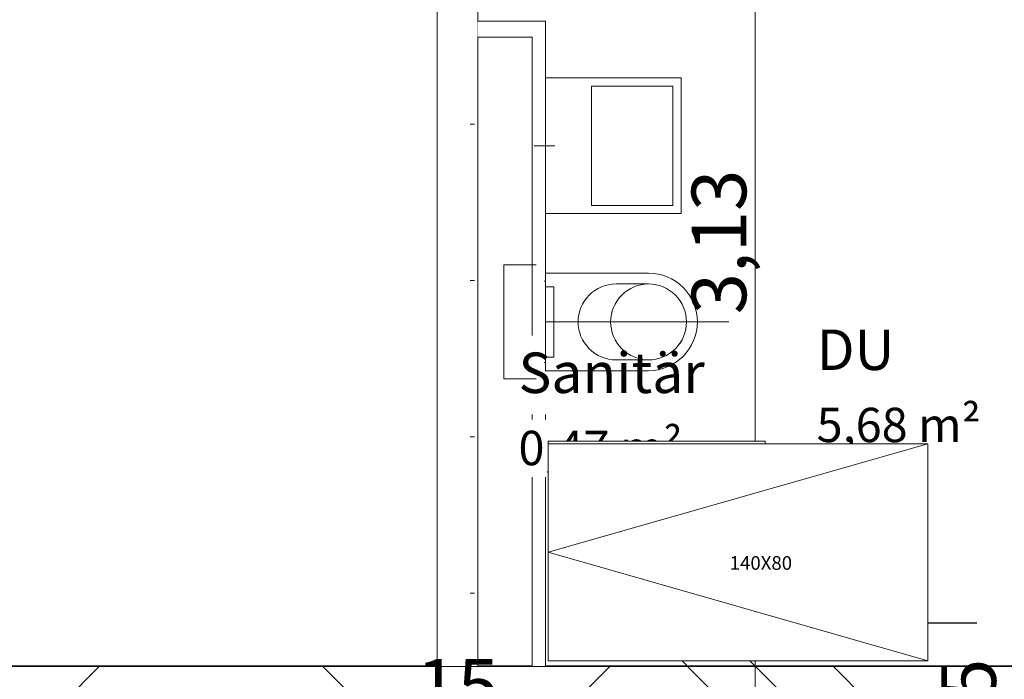
# Model space of a CAD drawing. Units: millimetres. Extents: x -2729 to 13507, y -8167 to 1443.
# Drawn here: x 683 to 1046, y -3060 to -2817 of the extents above; entities that cross this region are included whole.
import ezdxf

# ---------------------------------------------------------------- set-up
doc = ezdxf.new("R2010")
doc.units = ezdxf.units.MM
doc.header["$LTSCALE"] = 33.3
doc.set_wipeout_variables(frame=1)
doc.header["$PDMODE"] = 1
doc.header["$PDSIZE"] = -2
for name, color, linetype, lineweight in [('Bemaßung', 7, 'Continuous', 9), ('CBauteil-Brüstung', 7, 'Continuous', 9), ('CBauteil-Innenwandni', 7, 'Continuous', 9), ('CBauteil-InnenwandTr', 7, 'Continuous', 9), ('CKonstruktion-Beton', 7, 'Continuous', 35), ('CKonstruktion-Leicht', 7, 'Continuous', 13), ('DTechnik-Sanitaer', 7, 'Continuous', 9), ('Keine', 7, 'Continuous', 9), ('VRaum-Beschriftung', 7, 'Continuous', 9), ('VRaum-Objekt', 7, 'Continuous', 9), ('VText-Text', 7, 'Continuous', 9)]:
    doc.layers.add(name, color=color, linetype=linetype, lineweight=lineweight)
doc.styles.add('Arial', font='arial.ttf')
doc.styles.add('ArialNarrow', font='ARIALN.TTF')
doc.styles.add('AvenirNextCondensed', font='txt')
doc.styles.add('AvenirNextCondensedM', font='txt')
doc.styles.add('UniversLTStd47CnLt', font='txt')
doc.dimstyles.new('SIA_DIN1356mitTF', dxfattribs={"dimtxt": 149.37934, "dimasz": 70.622666, "dimexe": 66.6, "dimexo": 99.9, "dimgap": 8.325, "dimtad": 1, "dimdec": 8, "dimtxsty": 'AvenirNextCondensedM', "dimblk": 'VW_SLASH-1', "dimblk1": 'VW_SLASH-1', "dimblk2": 'VW_SLASH-1', "dimcen": 0, "dimdle": 66.6, "dimadec": 8, "dimazin": 0, "dimtfac": 1, "dimtdec": 8, "dimtix": 1, "dimtmove": 0, "dimatfit": 0, "dimldrblk": 'VW_FILLEDARROW-1', "dimfxl": 499.5, "dimfxlon": 1, "dimfrac": 2, "dimtolj": 1, "dimarcsym": 0})
pattern_1 = [(0, (0, 0), (16.65, -28.83865), [1.665, -31.635])]

# ---------------------------------------------------------------- blocks, each defined once
blk = doc.blocks.new('VW_SLASH-1')
at = {"color": 0, "linetype": 'ByBlock', "lineweight": -2}
blk.add_line((0.943, 0), (-1, 0), dxfattribs=at)
at = {"color": 0, "lineweight": 20, "flags": 128}
blk.add_lwpolyline([(0.5001, 0.5001), (-0.5001, -0.5001)], dxfattribs=at)
blk = doc.blocks.new('*D6164')
at = {"layer": 'Bemaßung', "color": 0, "lineweight": -2, "transparency": 16777216}
for p, q in [((954.33, -2656.38), (954.33, -2585.75)), ((909.6, -2727), (887.73, -2727)), ((954.33, -2742), (954.33, -2727)), ((902.1, -2742), (887.73, -2742)), ((954.33, -2812.62), (954.33, -2883.25))]:
    blk.add_line(p, q, dxfattribs=at)
at = {"layer": 'Defpoints', "color": 0, "transparency": 16777216}
for p in [(954.33, -2727), (1009.5, -2727), (1002, -2742)]:
    blk.add_point(p, dxfattribs=at)
at = {"layer": 'Bemaßung', "color": 0, "lineweight": -2, "transparency": 16777216, "xscale": 70.622666015625, "yscale": 70.622666015625, "zscale": 70.622666015625}
for p, rotation in [((954.33, -2727), 270), ((954.33, -2742), 90)]:
    blk.add_blockref('VW_SLASH-1', p, dxfattribs=dict(at, rotation=rotation))
at = {"layer": 'Bemaßung', "color": 0, "transparency": 16777216, "insert": (875.58, -2734.5), "char_height": 20.138, "attachment_point": 5, "rotation": 90, "style": 'ArialNarrow'}
blk.add_mtext('\\A1;15', dxfattribs=at)
blk = doc.blocks.new('VW_FILLEDARROW-1')
at = {"linetype": 'Continuous', "lineweight": 0}
blk.add_hatch(color=0, dxfattribs=at).paths.add_polyline_path([(-1.4145, 0.379), (0, 0), (-1.4145, -0.379)])
at = {"color": 0, "lineweight": 5, "flags": 128}
blk.add_lwpolyline([(-1.4145, 0.379), (0, 0), (-1.4145, -0.379)], close=True, dxfattribs=at)
blk = doc.blocks.new('*D6165')
at = {"layer": 'Bemaßung', "color": 0, "lineweight": -2, "transparency": 16777216}
for p, q in [((902.1, -2742), (887.73, -2742)), ((954.33, -2984.38), (954.33, -2812.62)), ((951.9, -3055), (1020.93, -3055))]:
    blk.add_line(p, q, dxfattribs=at)
at = {"layer": 'Defpoints', "color": 0, "transparency": 16777216}
for p in [(954.33, -2742), (1002, -2742), (852, -3055)]:
    blk.add_point(p, dxfattribs=at)
at = {"layer": 'Bemaßung', "color": 0, "lineweight": -2, "transparency": 16777216, "xscale": 70.622666015625, "yscale": 70.622666015625, "zscale": 70.622666015625}
for p, rotation in [((954.33, -2742), 90), ((954.33, -3055), 270)]:
    blk.add_blockref('VW_SLASH-1', p, dxfattribs=dict(at, rotation=rotation))
at = {"layer": 'Bemaßung', "color": 0, "transparency": 16777216, "insert": (940.98, -2898.5), "char_height": 20.138, "attachment_point": 5, "rotation": 90, "style": 'ArialNarrow'}
blk.add_mtext('\\A1;3,13', dxfattribs=at)
blk = doc.blocks.new('*D6166')
at = {"layer": 'Bemaßung', "color": 0, "lineweight": -2, "transparency": 16777216}
for p, q in [((954.33, -2984.38), (954.33, -2913.75)), ((951.9, -3055), (1020.93, -3055)), ((954.33, -3080), (954.33, -3055)), ((951.9, -3080), (1020.93, -3080)), ((954.33, -3150.62), (954.33, -3221.25))]:
    blk.add_line(p, q, dxfattribs=at)
at = {"layer": 'Defpoints', "color": 0, "transparency": 16777216}
for p in [(852, -3055), (954.33, -3055), (852, -3080)]:
    blk.add_point(p, dxfattribs=at)
at = {"layer": 'Bemaßung', "color": 0, "lineweight": -2, "transparency": 16777216, "xscale": 70.622666015625, "yscale": 70.622666015625, "zscale": 70.622666015625}
for p, rotation in [((954.33, -3055), 270), ((954.33, -3080), 90)]:
    blk.add_blockref('VW_SLASH-1', p, dxfattribs=dict(at, rotation=rotation))
at = {"layer": 'Bemaßung', "color": 0, "transparency": 16777216, "insert": (1033.09, -3067.5), "char_height": 20.138, "attachment_point": 5, "rotation": 90, "style": 'ArialNarrow'}
blk.add_mtext('\\A1;25', dxfattribs=at)
blk = doc.blocks.new('*D6167')
at = {"layer": 'Bemaßung', "color": 0, "lineweight": -2, "transparency": 16777216}
for p, q in [((951.9, -3080), (1020.93, -3080)), ((954.33, -3322.38), (954.33, -3150.62)), ((987.7, -3393), (1020.93, -3393))]:
    blk.add_line(p, q, dxfattribs=at)
at = {"layer": 'Defpoints', "color": 0, "transparency": 16777216}
for p in [(852, -3080), (954.33, -3080), (887.8, -3393)]:
    blk.add_point(p, dxfattribs=at)
at = {"layer": 'Bemaßung', "color": 0, "lineweight": -2, "transparency": 16777216, "xscale": 70.622666015625, "yscale": 70.622666015625, "zscale": 70.622666015625}
for p, rotation in [((954.33, -3080), 90), ((954.33, -3393), 270)]:
    blk.add_blockref('VW_SLASH-1', p, dxfattribs=dict(at, rotation=rotation))
at = {"layer": 'Bemaßung', "color": 0, "transparency": 16777216, "insert": (940.98, -3236.5), "char_height": 20.138, "attachment_point": 5, "rotation": 90, "style": 'ArialNarrow'}
blk.add_mtext('\\A1;3,13', dxfattribs=at)
blk = doc.blocks.new('*D6312')
at = {"layer": 'Bemaßung', "color": 0, "lineweight": -2, "transparency": 16777216}
for p, q in [((1010.72, -3039), (1036.16, -3039)), ((1102.76, -3121.38), (1102.76, -3109.62)), ((1010.72, -3192), (1036.16, -3192))]:
    blk.add_line(p, q, dxfattribs=at)
at = {"layer": 'Defpoints', "color": 0, "transparency": 16777216}
for p in [(1102.76, -3039), (1110.62, -3039), (1110.62, -3192)]:
    blk.add_point(p, dxfattribs=at)
at = {"layer": 'Bemaßung', "color": 0, "lineweight": -2, "transparency": 16777216, "xscale": 70.622666015625, "yscale": 70.622666015625, "zscale": 70.622666015625}
for p, rotation in [((1102.76, -3039), 90), ((1102.76, -3192), 270)]:
    blk.add_blockref('VW_SLASH-1', p, dxfattribs=dict(at, rotation=rotation))
at = {"layer": 'Bemaßung', "color": 0, "transparency": 16777216, "insert": (1085.32, -3089.5), "char_height": 20.138, "attachment_point": 5, "rotation": 90, "style": 'ArialNarrow'}
blk.add_mtext('\\A1;1,53', dxfattribs=at)
blk = doc.blocks.new('Gruppe-6373')
at = {"color": 255}
for points in [[(977, -2953.61), (1000.09, -2953.61), (1000.09, -2924.61), (977, -2924.61)], [(977, -2976.7), (1024.78, -2976.7), (1024.78, -2955.53), (977, -2955.53)]]:
    blk.add_wipeout(points, dxfattribs=at).dxf.layer = 'Keine'
at = {"layer": 'Keine', "color": 7, "attachment_point": 1}
for s, insert, char_height, line_spacing_factor, style in [('DU', (977, -2930.8), 14.938, 1.16374, 'AvenirNextCondensed'), ('5,68 m²', (977, -2959.68), 12.678, 1.009115, 'UniversLTStd47CnLt')]:
    blk.add_mtext(s, dxfattribs=dict(at, insert=insert, char_height=char_height, line_spacing_factor=line_spacing_factor, style=style))
blk = doc.blocks.new('Gruppe-6374')
at = {"layer": 'VRaum-Objekt', "color": 7}
blk.add_blockref('Gruppe-6373', (0, 0), dxfattribs=at)
blk = doc.blocks.new('Gruppe-6375')
at = {"layer": 'VRaum-Beschriftung', "color": 7}
blk.add_blockref('Gruppe-6374', (0, 0), dxfattribs=at)
at = {"layer": 'VRaum-Objekt', "color": 0, "flags": 1}
for tag in ['IFC_UUID', 'instanceID']:
    blk.add_attdef(tag, (852, -3055), '', height=0.018, dxfattribs=at)
blk = doc.blocks.new('Gruppe-6609')
at = {"color": 255}
for points in [[(867, -2962.11), (918.99, -2962.11), (918.99, -2933.11), (867, -2933.11)], [(867, -2985.2), (914.78, -2985.2), (914.78, -2964.03), (867, -2964.03)]]:
    blk.add_wipeout(points, dxfattribs=at).dxf.layer = 'Keine'
at = {"layer": 'Keine', "color": 7, "attachment_point": 1}
for s, insert, char_height, line_spacing_factor, style in [('Sanitär', (867, -2939.3), 14.938, 1.16374, 'AvenirNextCondensed'), ('0,47 m²', (867, -2968.18), 12.678, 1.009115, 'UniversLTStd47CnLt')]:
    blk.add_mtext(s, dxfattribs=dict(at, insert=insert, char_height=char_height, line_spacing_factor=line_spacing_factor, style=style))
blk = doc.blocks.new('Gruppe-6610')
at = {"layer": 'VRaum-Objekt', "color": 7}
blk.add_blockref('Gruppe-6609', (0, 0), dxfattribs=at)
blk = doc.blocks.new('Gruppe-6611')
at = {"layer": 'VRaum-Beschriftung', "color": 7}
blk.add_blockref('Gruppe-6610', (0, 0), dxfattribs=at)
at = {"layer": 'VRaum-Objekt', "color": 0, "flags": 1}
for tag in ['IFC_UUID', 'instanceID']:
    blk.add_attdef(tag, (852, -3055), '', height=0.018, dxfattribs=at)
blk = doc.blocks.new('Gruppe-6686')
at = {"layer": 'DTechnik-Sanitaer'}
for p, q in [((873.55, -2907), (861.55, -2907)), ((861.55, -2907), (861.55, -2949)), ((876.5, -2913), (877, -2913)), ((877, -2910), (915, -2910)), ((877, -2910), (877, -2946)), ((880, -2915), (877, -2915)), ((880, -2941), (880, -2915)), ((903, -2914), (915, -2914)), ((944.66, -2928), (877, -2928)), ((877, -2941), (880, -2941)), ((915, -2942), (903, -2942)), ((876.5, -2943), (877, -2943)), ((877, -2946), (915, -2946)), ((873.55, -2949), (861.55, -2949))]:
    blk.add_line(p, q, dxfattribs=at)
at = {"layer": 'DTechnik-Sanitaer', "flags": 128}
for points in [[(915, -2910, -0.414214), (933, -2928)], [(889, -2928, -0.414214), (903, -2914)], [(915, -2914, -0.414214), (929, -2928)], [(903, -2942, -0.414214), (889, -2928)], [(929, -2928, -0.414214), (915, -2942)], [(933, -2928, -0.414214), (915, -2946)]]:
    blk.add_lwpolyline(points, format="xyb", dxfattribs=at)
blk.add_lwpolyline([(929, -2928), (928.93, -2929.37), (928.73, -2930.73), (928.4, -2932.06), (927.93, -2933.36), (927.35, -2934.6), (926.64, -2935.78), (925.82, -2936.88), (924.9, -2937.9), (923.88, -2938.82), (922.78, -2939.64), (921.6, -2940.35), (920.36, -2940.93), (919.06, -2941.4), (917.73, -2941.73), (916.37, -2941.93), (915, -2942), (913.63, -2941.93), (912.27, -2941.73), (910.94, -2941.4), (909.64, -2940.93), (908.4, -2940.35), (907.22, -2939.64), (906.12, -2938.82), (905.1, -2937.9), (904.18, -2936.88), (903.36, -2935.78), (902.65, -2934.6), (902.07, -2933.36), (901.6, -2932.06), (901.27, -2930.73), (901.07, -2929.37), (901, -2928), (901.07, -2926.63), (901.27, -2925.27), (901.6, -2923.94), (902.07, -2922.64), (902.65, -2921.4), (903.36, -2920.22), (904.18, -2919.12), (905.1, -2918.1), (906.12, -2917.18), (907.22, -2916.36), (908.4, -2915.65), (909.64, -2915.07), (910.94, -2914.6), (912.27, -2914.27), (913.63, -2914.07), (915, -2914), (916.37, -2914.07), (917.73, -2914.27), (919.06, -2914.6), (920.36, -2915.07), (921.6, -2915.65), (922.78, -2916.36), (923.88, -2917.18), (924.9, -2918.1), (925.82, -2919.12), (926.64, -2920.22), (927.35, -2921.4), (927.93, -2922.64), (928.4, -2923.94), (928.73, -2925.27), (928.93, -2926.63)], close=True, dxfattribs=at)
at = {"layer": 'DTechnik-Sanitaer', "color": 0, "flags": 1}
for tag in ['IFC_UUID', 'instanceID', 'prm0_name', 'prm0_type', 'prm0_value', 'prm1_name', 'prm1_type', 'prm1_value', 'prm2_name', 'prm2_type', 'prm2_value', 'prm3_name', 'prm3_type', 'prm3_value', 'prm4_name', 'prm4_type', 'prm4_value', 'prm5_name', 'prm5_type', 'prm5_value', 'prm6_name', 'prm6_type', 'prm6_value', 'prm7_name', 'prm7_type', 'prm7_value', 'prm8_name', 'prm8_type', 'prm8_value', 'prm9_name', 'prm9_type', 'prm9_value']:
    blk.add_attdef(tag, (861.55, -2949), '', height=0.018, dxfattribs=at)
blk = doc.blocks.new('Gruppe-6687')
at = {"layer": 'DTechnik-Sanitaer', "color": 7, "lineweight": 5}
blk.add_line((880.47, -2863), (872.79, -2863), dxfattribs=at)
at = {"layer": 'DTechnik-Sanitaer', "color": 7, "lineweight": 5, "flags": 128}
for points in [[(927, -2888), (927, -2838), (877, -2838), (877, -2888)], [(924, -2885), (924, -2841), (894, -2841), (894, -2885)]]:
    blk.add_lwpolyline(points, close=True, dxfattribs=at)
at = {"layer": 'DTechnik-Sanitaer', "color": 7, "linetype": 'Continuous', "lineweight": 5}
blk.add_point((877, -2863), dxfattribs=at)
at = {"layer": 'DTechnik-Sanitaer', "color": 0, "flags": 1}
for tag in ['IFC_UUID', 'instanceID']:
    blk.add_attdef(tag, (872.79, -2888), '', height=0.018, dxfattribs=at)
blk = doc.blocks.new('Gruppe-6688')
at = {"layer": 'CBauteil-Brüstung', "color": 0, "flags": 1}
for tag in ['IFC_UUID', 'instanceID', 'prm0_name', 'prm0_type', 'prm0_value', 'prm1_name', 'prm1_type', 'prm1_value', 'prm2_name', 'prm2_type', 'prm2_value', 'prm3_name', 'prm3_type', 'prm3_value', 'prm4_name', 'prm4_type', 'prm4_value', 'prm5_name', 'prm5_type', 'prm5_value', 'prm6_name', 'prm6_type', 'prm6_value', 'prm7_name', 'prm7_type', 'prm7_value', 'prm8_name', 'prm8_type', 'prm8_value', 'prm9_name', 'prm9_type', 'prm9_value']:
    blk.add_attdef(tag, (877, -3055), '', height=0.018, dxfattribs=at)
at = {"color": 255, "lineweight": 9}
blk.add_wipeout([(1018, -2973), (1018, -3053), (878, -3053), (878, -2973)], dxfattribs=at).dxf.layer = 'DTechnik-Sanitaer'
at = {"layer": 'DTechnik-Sanitaer', "lineweight": 9}
blk.add_line((878, -3013), (1018, -3053), dxfattribs=at)
at = {"layer": 'DTechnik-Sanitaer', "lineweight": 9, "flags": 128}
blk.add_lwpolyline([(1018, -2973), (1018, -3053), (878, -3053), (878, -2973)], close=True, dxfattribs=at)
at = {"layer": 'VText-Text', "color": 253, "insert": (967.95, -3014.42), "char_height": 5.034, "attachment_point": 3, "line_spacing_factor": 0.962448, "style": 'ArialNarrow'}
blk.add_mtext('140X80', dxfattribs=at)
at = {"color": 255, "lineweight": 9}
blk.add_wipeout([(958, -2972), (958, -2973), (878, -2973), (878, -2972)], dxfattribs=at).dxf.layer = 'DTechnik-Sanitaer'
at = {"layer": 'DTechnik-Sanitaer', "lineweight": 9}
blk.add_line((878, -3013), (1018, -2973), dxfattribs=at)
at = {"layer": 'DTechnik-Sanitaer', "lineweight": 9, "flags": 128}
blk.add_lwpolyline([(958, -2972), (958, -2973), (878, -2973), (878, -2972)], close=True, dxfattribs=at)
blk = doc.blocks.new('*D7914')
at = {"layer": 'Bemaßung', "color": 0, "lineweight": -2, "transparency": 16777216}
for p, q in [((852, -3109.35), (852, -3074.54)), ((766.38, -3141.14), (695.75, -3141.14)), ((852, -3141.14), (837, -3141.14)), ((922.62, -3141.14), (993.25, -3141.14)), ((837, -3228.67), (837, -3207.74))]:
    blk.add_line(p, q, dxfattribs=at)
at = {"layer": 'Defpoints', "color": 0, "transparency": 16777216}
for p in [(837, -3128.77), (837, -3141.14), (852, -3209.25)]:
    blk.add_point(p, dxfattribs=at)
at = {"layer": 'Bemaßung', "color": 0, "lineweight": -2, "transparency": 16777216, "xscale": 70.622666015625, "yscale": 70.622666015625, "zscale": 70.622666015625}
blk.add_blockref('VW_SLASH-1', (837, -3141.14), dxfattribs=at)
at = {"layer": 'Bemaßung', "color": 0, "lineweight": -2, "transparency": 16777216, "xscale": 70.622666015625, "yscale": 70.622666015625, "zscale": 70.622666015625, "rotation": 180}
blk.add_blockref('VW_SLASH-1', (852, -3141.14), dxfattribs=at)
at = {"layer": 'Bemaßung', "color": 0, "transparency": 16777216, "insert": (844.5, -3062.39), "char_height": 20.138, "attachment_point": 5, "style": 'ArialNarrow'}
blk.add_mtext('\\A1;15', dxfattribs=at)
blk = doc.blocks.new('*D7332')
at = {"layer": 'Bemaßung', "color": 0, "lineweight": -2, "transparency": 16777216}
for p, q in [((722.02, -2289), (155.92, -2289)), ((222.52, -3783.38), (222.52, -2359.62)), ((722.02, -3854), (155.92, -3854))]:
    blk.add_line(p, q, dxfattribs=at)
at = {"layer": 'Defpoints', "color": 0, "transparency": 16777216}
for p in [(222.52, -2289), (895.27, -2289), (2715.99, -3854)]:
    blk.add_point(p, dxfattribs=at)
at = {"layer": 'Bemaßung', "color": 0, "lineweight": -2, "transparency": 16777216, "xscale": 70.622666015625, "yscale": 70.622666015625, "zscale": 70.622666015625}
for p, rotation in [((222.52, -2289), 90.00000000000004), ((222.52, -3854), 270)]:
    blk.add_blockref('VW_SLASH-1', p, dxfattribs=dict(at, rotation=rotation))
at = {"layer": 'Bemaßung', "color": 0, "transparency": 16777216, "insert": (209.18, -3071.5), "char_height": 20.138, "attachment_point": 5, "rotation": 90, "style": 'Arial'}
blk.add_mtext('\\A1;15,65', dxfattribs=at)
blk = doc.blocks.new('Gruppe-5595')
at = {"layer": 'Bemaßung'}
for base, p1, p2, override, picture, middle in [((954.3315, -2727), (1002, -2742), (1009.5, -2727), {"dimtxt": 20.137731, "dimgap": 1.25, "dimdec": 1, "dimpost": '<>', "dimtxsty": 'ArialNarrow', "dimtix": 0, "dimtmove": 2, "dimatfit": 3}, '*D6164', (875.5759, -2734.5)), ((954.3315, -2742), (852, -3055), (1002, -2742), {"dimtxt": 20.137731, "dimgap": 1.25, "dimdec": 3, "dimlfac": 0.01, "dimpost": '<>', "dimtxsty": 'ArialNarrow', "dimtmove": 2, "dimatfit": 3}, '*D6165', (940.9766, -2898.5)), ((954.3315, -3055), (852, -3080), (852, -3055), {"dimtxt": 20.137731, "dimgap": 1.25, "dimdec": 1, "dimpost": '<>', "dimtxsty": 'ArialNarrow', "dimtix": 0, "dimtmove": 2, "dimatfit": 3}, '*D6166', (1033.087, -3067.5)), ((954.3315, -3080), (887.7957, -3393), (852, -3080), {"dimtxt": 20.137731, "dimgap": 1.25, "dimdec": 3, "dimlfac": 0.01, "dimpost": '<>', "dimtxsty": 'ArialNarrow', "dimtmove": 2, "dimatfit": 3}, '*D6167', (940.9766, -3236.5))]:
    dim = blk.add_linear_dim(base=base, p1=p1, p2=p2, angle=270, dimstyle='SIA_DIN1356mitTF', override=override, dxfattribs=at)
    dim.commit()
    dim.dimension.update_dxf_attribs({"geometry": picture, "text_midpoint": middle})
blk = doc.blocks.new('Gruppe-7004')
at = {"layer": 'Bemaßung'}
dim = blk.add_linear_dim(base=(837, -3141.1443), p1=(852, -3209.25), p2=(837, -3128.7661), dimstyle='SIA_DIN1356mitTF', override={"dimtxt": 20.137731, "dimgap": 1.25, "dimdec": 1, "dimpost": '<>', "dimtxsty": 'ArialNarrow', "dimtix": 0, "dimtmove": 2, "dimatfit": 3}, dxfattribs=at)
dim.commit()
dim.dimension.update_dxf_attribs({"geometry": '*D7914', "text_midpoint": (844.5, -3062.3888)})

msp = doc.modelspace()

# ---------------------------------------------------------------- hatches: boundary and pattern name
at = {"layer": 'CBauteil-InnenwandTr', "linetype": 'Continuous', "lineweight": 0}
msp.add_hatch(color=7, dxfattribs=at).paths.add_polyline_path([(474.5, -3080), (474.5, -3055), (1059.49999993, -3055), (1059.49999993, -3080)])
at = {"layer": 'CBauteil-InnenwandTr', "linetype": 'Continuous', "lineweight": 9}
h = msp.add_hatch(dxfattribs=at)
h.set_pattern_fill('SCHWARZ SRF', style=0, pattern_type=2)
h.set_pattern_definition([(0, (0, 0), (2e-12, -33300), [])])
h.paths.add_polyline_path([(474.5, -3080), (474.5, -3055), (1059.49999993, -3055), (1059.49999993, -3080)])

# ---------------------------------------------------------------- next in the draw order: wipeouts: each hides what was drawn before it
at = {"color": 255, "lineweight": 5}
msp.add_wipeout([(474.5, -3055), (474.5, -3080), (1059.49999993, -3080), (1059.49999993, -3055)], dxfattribs=at).dxf.layer = 'CKonstruktion-Beton'

# ---------------------------------------------------------------- next in the draw order: hatches: boundary and pattern name
at = {"layer": 'CKonstruktion-Beton', "linetype": 'Continuous', "lineweight": 9}
h = msp.add_hatch(dxfattribs=at)
h.set_pattern_fill('BETON 4MM SRF', style=0, pattern_type=2)
h.set_pattern_definition([(45, (0, 0), (94.1866, -94.1866), []), (-45, (0, 0), (94.1866, 94.1866), [])])
h.paths.add_polyline_path([(474.5, -3055), (474.5, -3080), (1059.49999993, -3080), (1059.49999993, -3055)])

# ---------------------------------------------------------------- next in the draw order: linework, layer by layer
at = {"layer": 'CBauteil-InnenwandTr'}
msp.add_line((474.5, -3055), (1059.49999993, -3055), dxfattribs=at)
at = {"layer": 'CKonstruktion-Beton'}
msp.add_line((474.5, -3055), (1059.49999993, -3055), dxfattribs=at)

# ---------------------------------------------------------------- next in the draw order: dimensions: what is measured, and where the dimension line sits
at = {"layer": 'Bemaßung'}
dim = msp.add_linear_dim(base=(1102.760292, -3039), p1=(1110.62499993, -3192), p2=(1110.62499993, -3039), angle=270, dimstyle='SIA_DIN1356mitTF', override={"dimtxt": 20.137731, "dimgap": 1.25, "dimdec": 3, "dimlfac": 0.01, "dimpost": '<>', "dimtxsty": 'ArialNarrow', "dimtmove": 2, "dimatfit": 3}, dxfattribs=at)
dim.commit()
dim.dimension.update_dxf_attribs({"geometry": '*D6312', "text_midpoint": (1085.317792, -3089.49977282), "dimtype": 128})

# ---------------------------------------------------------------- next in the draw order: wipeouts: each hides what was drawn before it
at = {"color": 255, "lineweight": 5}
msp.add_wipeout([(851.99999993, -2742), (836.99999993, -2727), (836.99999993, -3055), (851.99999993, -3055)], dxfattribs=at).dxf.layer = 'CBauteil-Innenwandni'

# ---------------------------------------------------------------- next in the draw order: hatches: boundary and pattern name
at = {"layer": 'CBauteil-Innenwandni', "linetype": 'Continuous', "lineweight": 9}
h = msp.add_hatch(dxfattribs=at)
h.set_pattern_fill('AUFGELOCKERTER BODEN 1MM SRF', style=0, pattern_type=2)
h.set_pattern_definition(pattern_1)
h.paths.add_polyline_path([(851.99999993, -2742), (836.99999993, -2727), (836.99999993, -3055), (851.99999993, -3055)])

# ---------------------------------------------------------------- next in the draw order: linework, layer by layer
at = {"layer": 'CBauteil-Innenwandni'}
for p, q in [((836.99999993, -3055), (836.99999993, -2727)), ((851.99999993, -3055), (851.99999993, -2742))]:
    msp.add_line(p, q, dxfattribs=at)

# ---------------------------------------------------------------- next in the draw order: block references
at = {"layer": 'Bemaßung'}
msp.add_blockref('Gruppe-5595', (0, 0), dxfattribs=at)

# ---------------------------------------------------------------- next in the draw order: block references
at = {"layer": 'VRaum-Objekt'}
msp.add_blockref('Gruppe-6375', (0, 0), dxfattribs=at)

# ---------------------------------------------------------------- next in the draw order: wipeouts: each hides what was drawn before it
at = {"color": 255, "lineweight": 5}
msp.add_wipeout([(876.99999993, -3055), (871.99999993, -3055), (871.99999993, -2823), (876.99999993, -2817)], dxfattribs=at).dxf.layer = 'CBauteil-Innenwandni'

# ---------------------------------------------------------------- next in the draw order: hatches: boundary and pattern name
at = {"layer": 'CBauteil-Innenwandni', "linetype": 'Continuous', "lineweight": 9}
h = msp.add_hatch(dxfattribs=at)
h.set_pattern_fill('AUFGELOCKERTER BODEN 1MM SRF', style=0, pattern_type=2)
h.set_pattern_definition(pattern_1)
h.paths.add_polyline_path([(876.99999993, -3055), (871.99999993, -3055), (871.99999993, -2823), (876.99999993, -2817)])

# ---------------------------------------------------------------- next in the draw order: wipeouts: each hides what was drawn before it
at = {"color": 255, "lineweight": 5}
msp.add_wipeout([(871.99999993, -3055), (876.99999993, -3055), (876.99999993, -2817), (871.99999993, -2823)], dxfattribs=at).dxf.layer = 'CKonstruktion-Leicht'

# ---------------------------------------------------------------- next in the draw order: linework, layer by layer
at = {"layer": 'CBauteil-Innenwandni'}
for p, q in [((876.99999993, -3055), (876.99999993, -2817)), ((871.99999993, -3055), (871.99999993, -2823))]:
    msp.add_line(p, q, dxfattribs=at)
at = {"layer": 'CKonstruktion-Leicht'}
for p, q in [((876.99999993, -3055), (876.99999993, -2817)), ((871.99999993, -3055), (871.99999993, -2823))]:
    msp.add_line(p, q, dxfattribs=at)

# ---------------------------------------------------------------- next in the draw order: block references
at = {"layer": 'DTechnik-Sanitaer', "color": 7}
msp.add_blockref('Gruppe-6687', (0, 0), dxfattribs=at)

# ---------------------------------------------------------------- next in the draw order: block references
at = {"layer": 'VRaum-Objekt'}
msp.add_blockref('Gruppe-6611', (0, 0), dxfattribs=at)

# ---------------------------------------------------------------- next in the draw order: wipeouts: each hides what was drawn before it
at = {"color": 255, "lineweight": 5}
msp.add_wipeout([(876.99999993, -2817), (871.99999993, -2823), (851.99999993, -2823), (851.99999993, -2817)], dxfattribs=at).dxf.layer = 'CBauteil-Innenwandni'

# ---------------------------------------------------------------- next in the draw order: hatches: boundary and pattern name
at = {"layer": 'CBauteil-Innenwandni', "linetype": 'Continuous', "lineweight": 9}
h = msp.add_hatch(dxfattribs=at)
h.set_pattern_fill('AUFGELOCKERTER BODEN 1MM SRF', style=0, pattern_type=2)
h.set_pattern_definition(pattern_1)
h.paths.add_polyline_path([(876.99999993, -2817), (871.99999993, -2823), (851.99999993, -2823), (851.99999993, -2817)])

# ---------------------------------------------------------------- next in the draw order: block references
at = {"layer": 'CBauteil-Brüstung', "color": 7}
msp.add_blockref('Gruppe-6688', (0, 0), dxfattribs=at)
at = {"layer": 'DTechnik-Sanitaer'}
msp.add_blockref('Gruppe-6686', (0, 0), dxfattribs=at)

# ---------------------------------------------------------------- next in the draw order: block references
at = {"layer": 'Bemaßung'}
msp.add_blockref('Gruppe-7004', (0, 0), dxfattribs=at)

# ---------------------------------------------------------------- next in the draw order: wipeouts: each hides what was drawn before it
at = {"color": 255, "lineweight": 5}
msp.add_wipeout([(871.99999993, -2823), (876.99999993, -2817), (851.99999993, -2817), (851.99999993, -2823)], dxfattribs=at).dxf.layer = 'CKonstruktion-Leicht'

# ---------------------------------------------------------------- next in the draw order: linework, layer by layer
at = {"layer": 'CBauteil-Innenwandni'}
for p, q in [((876.99999993, -2817), (851.99999993, -2817)), ((871.99999993, -2823), (851.99999993, -2823))]:
    msp.add_line(p, q, dxfattribs=at)
at = {"layer": 'CKonstruktion-Leicht'}
for p, q in [((876.99999993, -2817), (851.99999993, -2817)), ((871.99999993, -2823), (851.99999993, -2823))]:
    msp.add_line(p, q, dxfattribs=at)

# ---------------------------------------------------------------- next in the draw order: dimensions: what is measured, and where the dimension line sits
at = {"layer": 'Bemaßung'}
dim = msp.add_linear_dim(base=(222.52152702, -2289), p1=(2715.99024225, -3854), p2=(895.26743598, -2289), angle=270, dimstyle='SIA_DIN1356mitTF', override={"dimtxt": 20.137731, "dimgap": 1.25, "dimdec": 3, "dimlfac": 0.01, "dimpost": '<>', "dimtxsty": 'Arial', "dimtmove": 2, "dimatfit": 3}, dxfattribs=at)
dim.commit()
dim.dimension.update_dxf_attribs({"geometry": '*D7332', "text_midpoint": (209.17881926, -3071.5)})

doc.saveas('drawing.dxf')
